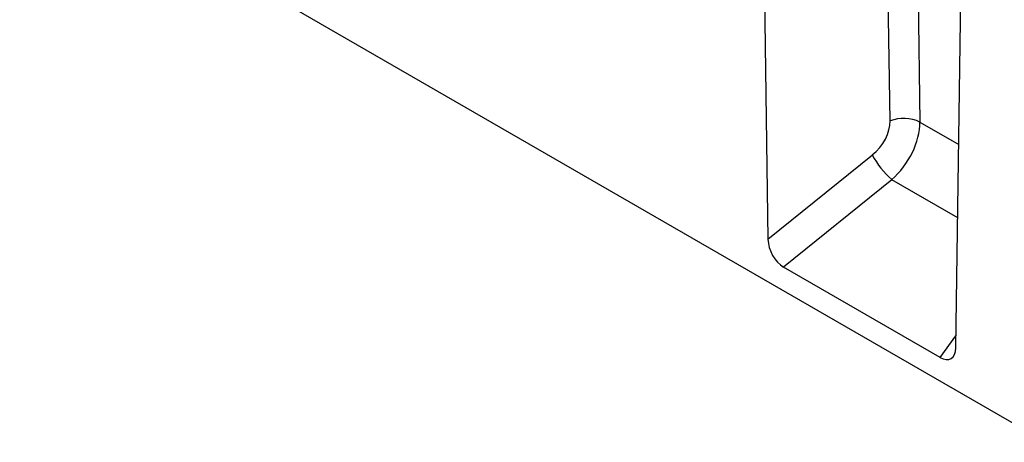
# Model space of a CAD drawing. Units: millimetres. Extents: x 150 to 4200, y 0 to 2920.
# Drawn here: x 920 to 1258, y 643 to 789 of the extents above; entities that cross this region are included whole.
import ezdxf

# ---------------------------------------------------------------- set-up
doc = ezdxf.new("R2010")
doc.units = ezdxf.units.MM
doc.header["$LTSCALE"] = 10
doc.layers.get('0').update_dxf_attribs({"color": 1})
doc.layers.add('3002592', color=7, linetype='Continuous')

# ---------------------------------------------------------------- blocks, each defined once
blk = doc.blocks.new('1068110-M_003_ISO_view')
for p, q in [((-175.55, 178.42), (-172.6, -24.5)), ((-108.03, -61.78), (-105.08, 137.74)), ((-77.03, -94.32), (-429.87, 109.38)), ((-130.61, 16.21), (-131.42, 71.74)), ((-121.18, 71.33), (-120.37, 15.8)), ((-120.37, 15.8), (-107, 8.08)), ((-172.6, -24.5), (-136.72, 4.52)), ((-130.02, -3.99), (-167.22, -34.08)), ((-107.37, -17.06), (-130.02, -3.99)), ((-113.4, -65.15), (-167.22, -34.08)), ((-113.4, -65.15), (-107.97, -57.67))]:
    blk.add_line(p, q)
for centre, radius, start, end in [((-125.95, 4.42), 12.67, 63.8575, 111.5779), ((-110.12, 18.6), 30.1, 207.8845, 228.6181)]:
    blk.add_arc(centre, radius, start, end)
for centre, major_axis, ratio, start_param, end_param in [((-140.6, 12.17), (7.74, 9.29), 0.678174, 4.427522, 5.614346), ((-136.01, 8.5), (11.61, 16.35), 0.640997, 4.37112, 5.557944), ((-166.86, -27.24), (-3.63, 7.26), 0.612096, 0.904436, 2.394667), ((-113.76, -57.9), (-3.96, 7.68), 0.540479, 2.441897, 3.932128)]:
    blk.add_ellipse(centre, major_axis=major_axis, ratio=ratio, start_param=start_param, end_param=end_param)

msp = doc.modelspace()

# ---------------------------------------------------------------- block references
at = {"layer": '3002592'}
msp.add_blockref('1068110-M_003_ISO_view', (1349.578, 737.735), dxfattribs=at)

doc.saveas('drawing.dxf')
